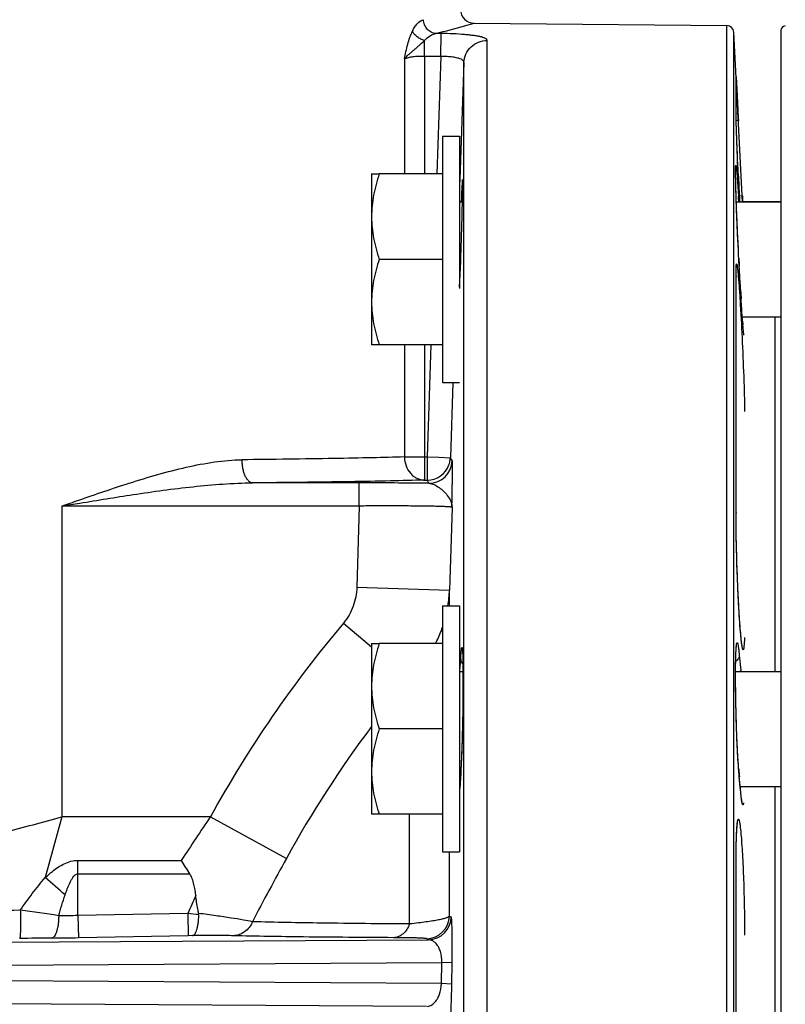
# Model space of a CAD drawing. Units: inches. Extents: x 0.5 to 21.5, y 0.5 to 16.5.
# Drawn here: x 4.6 to 5.4, y 11.7 to 12.8 of the extents above; entities that cross this region are included whole.
import ezdxf

# ---------------------------------------------------------------- set-up
doc = ezdxf.new("R2010")
doc.units = ezdxf.units.IN
doc.header["$LTSCALE"] = 1.21
doc.header["$MEASUREMENT"] = 0
doc.layers.get('0').update_dxf_attribs({"linetype": 'CONTINUOUS'})
doc.layers.add('02___PRT_ALL_AXES', color=7, linetype='CONTINUOUS')

msp = doc.modelspace()

# ---------------------------------------------------------------- linework, layer by layer
at = {"color": 7, "linetype": 'Continuous'}
for p, q in [((5.0855, 12.7654), (5.0959, 12.7683)), ((5.0959, 12.7683), (5.3682, 12.7659)), ((5.3682, 9.7211), (5.3682, 12.7659)), ((5.4263, 12.7604), (5.4263, 9.7266)), ((5.0421, 12.7326), (5.0423, 12.7496)), ((5.0601, 12.7572), (5.0545, 12.7573)), ((5.0599, 12.7324), (5.0601, 12.7572)), ((5.1099, 9.7819), (5.1099, 12.7497)), ((5.3852, 12.5754), (5.3756, 12.7588)), ((5.3756, 9.7282), (5.3756, 12.7588)), ((5.0206, 12.7298), (5.0206, 12.6058)), ((5.0421, 12.7326), (5.0421, 12.6058)), ((5.0599, 12.7324), (5.0421, 12.7326)), ((5.0599, 12.7324), (5.0555, 12.606)), ((5.0847, 12.7259), (5.0803, 12.5999)), ((5.0847, 9.805), (5.0847, 12.7259)), ((5.3781, 12.7107), (5.3781, 12.7102)), ((5.3781, 12.6714), (5.3781, 12.7107)), ((5.3781, 12.7107), (5.3789, 12.6969)), ((5.3789, 12.6969), (5.3796, 12.6829)), ((5.3796, 12.6829), (5.3805, 12.666)), ((5.3802, 12.6718), (5.38, 12.6759)), ((5.3781, 12.6714), (5.3781, 12.6709)), ((5.3782, 12.666), (5.3781, 12.668)), ((5.3782, 12.6638), (5.3782, 12.666)), ((5.3783, 12.6599), (5.3782, 12.6638)), ((5.3806, 12.6634), (5.3782, 12.6632)), ((5.3806, 12.6634), (5.3802, 12.6718)), ((5.3805, 12.666), (5.3806, 12.6634)), ((5.3785, 12.6554), (5.3783, 12.6599)), ((5.3786, 12.6505), (5.3785, 12.6554)), ((5.3788, 12.6451), (5.3786, 12.6505)), ((5.3791, 12.6394), (5.3788, 12.6451)), ((5.3793, 12.6334), (5.3791, 12.6394)), ((5.3796, 12.6271), (5.3793, 12.6334)), ((5.3798, 12.6206), (5.3796, 12.6271)), ((5.3802, 12.6117), (5.3798, 12.6206)), ((5.3807, 12.6027), (5.3802, 12.6117)), ((4.9851, 12.6057), (4.9851, 12.4215)), ((4.9851, 12.6057), (4.9934, 12.6057)), ((5.0616, 12.6057), (4.9934, 12.6057)), ((5.0803, 12.5999), (5.0801, 12.5939)), ((5.3776, 12.6086), (5.3776, 12.6097)), ((5.3776, 12.6073), (5.3776, 12.6086)), ((5.3776, 12.6051), (5.3776, 12.6073)), ((5.3776, 12.6026), (5.3776, 12.6051)), ((5.3777, 12.5997), (5.3776, 12.6026)), ((5.3778, 12.5966), (5.3777, 12.5997)), ((5.3793, 12.6022), (5.3807, 12.5816)), ((5.3811, 12.5937), (5.3807, 12.6027)), ((5.3778, 12.5931), (5.3778, 12.5966)), ((5.3779, 12.5893), (5.3778, 12.5931)), ((5.3781, 12.5852), (5.3779, 12.5893)), ((5.3815, 12.5848), (5.3811, 12.5937)), ((5.3782, 12.5808), (5.3781, 12.5852)), ((5.3784, 12.5761), (5.3782, 12.5808)), ((5.382, 12.5761), (5.3815, 12.5848)), ((5.3849, 12.582), (5.3817, 12.5818)), ((5.3849, 12.582), (5.3852, 12.5754)), ((5.3852, 12.5754), (5.3849, 12.582)), ((5.0801, 12.5755), (5.0831, 12.5755)), ((5.3785, 12.5712), (5.3784, 12.5761)), ((5.3784, 12.5755), (5.4263, 12.5755)), ((5.3787, 12.566), (5.3785, 12.5712)), ((5.3852, 12.5759), (5.4263, 12.5759)), ((5.379, 12.5606), (5.3787, 12.566)), ((5.3792, 12.555), (5.379, 12.5606)), ((5.3794, 12.5492), (5.3792, 12.555)), ((5.3797, 12.5434), (5.3794, 12.5492)), ((5.38, 12.5374), (5.3797, 12.5434)), ((5.3803, 12.5313), (5.38, 12.5374)), ((5.3806, 12.5252), (5.3803, 12.5313)), ((5.3809, 12.5191), (5.3806, 12.5252)), ((5.3812, 12.513), (5.3809, 12.5191)), ((5.3811, 12.5147), (5.3809, 12.5177)), ((5.0616, 12.5136), (4.9934, 12.5136)), ((5.0801, 12.4836), (5.0812, 12.5113)), ((5.3816, 12.5061), (5.3812, 12.513)), ((5.3816, 12.506), (5.3816, 12.5061)), ((5.3818, 12.5029), (5.3816, 12.506)), ((5.3781, 12.499), (5.3781, 12.5006)), ((5.3781, 12.4973), (5.3781, 12.499)), ((5.3781, 12.4951), (5.3781, 12.4973)), ((5.3781, 12.4956), (5.3781, 12.4951)), ((5.3781, 12.2403), (5.3781, 12.4956)), ((5.3823, 12.4937), (5.3818, 12.5029)), ((5.3828, 12.4844), (5.3823, 12.4937)), ((5.3832, 12.4783), (5.3828, 12.4844)), ((5.3834, 12.4738), (5.3832, 12.4784)), ((5.3832, 12.4783), (5.3832, 12.4784)), ((5.3837, 12.4689), (5.3834, 12.4738)), ((5.3837, 12.4688), (5.3836, 12.4709)), ((5.384, 12.4642), (5.3837, 12.4689)), ((5.3852, 12.4462), (5.3837, 12.4688)), ((5.3843, 12.4599), (5.384, 12.4642)), ((5.3845, 12.4559), (5.3843, 12.4599)), ((5.3848, 12.4522), (5.3845, 12.4559)), ((5.385, 12.4488), (5.3848, 12.4522)), ((5.3848, 12.4517), (5.4263, 12.4517)), ((5.3853, 12.4457), (5.385, 12.4488)), ((5.3855, 12.4429), (5.3853, 12.4457)), ((5.3857, 12.4404), (5.3855, 12.4429)), ((5.3859, 12.4382), (5.3857, 12.4404)), ((5.386, 12.4369), (5.3859, 12.4382)), ((5.3861, 12.4358), (5.386, 12.4369)), ((5.3862, 12.4347), (5.3861, 12.4358)), ((4.9934, 12.4215), (4.9851, 12.4215)), ((5.0616, 12.4215), (4.9934, 12.4215)), ((5.0206, 12.4215), (5.0206, 12.3004)), ((5.0421, 12.4215), (5.0421, 12.2754)), ((5.0492, 12.4215), (5.0451, 12.3004)), ((5.0728, 12.3809), (5.0701, 12.2996)), ((5.0206, 12.3004), (5.0451, 12.3004)), ((5.0451, 12.3004), (5.0451, 12.2754)), ((5.0451, 12.3004), (5.0575, 12.3)), ((5.0575, 12.3), (5.0701, 12.2996)), ((5.0718, 12.2964), (5.072, 12.2962)), ((4.9719, 12.2724), (4.8569, 12.2724)), ((4.9719, 12.2474), (4.9719, 12.2724)), ((5.0421, 12.2754), (5.0451, 12.2754)), ((4.6513, 12.2474), (4.6513, 11.9122)), ((4.9719, 12.2474), (4.6513, 12.2474)), ((4.9719, 12.2474), (4.9692, 12.1598)), ((5.0719, 12.246), (5.0691, 12.1568)), ((5.3781, 12.2403), (5.3781, 12.2399)), ((5.3781, 12.2373), (5.3781, 12.2399)), ((5.3781, 12.2326), (5.3781, 12.2373)), ((5.3782, 12.2276), (5.3781, 12.2326)), ((5.3782, 12.2224), (5.3782, 12.2276)), ((5.3783, 12.2172), (5.3782, 12.2224)), ((5.3784, 12.2118), (5.3783, 12.2172)), ((5.3785, 12.2063), (5.3784, 12.2118)), ((5.3786, 12.2007), (5.3785, 12.2063)), ((5.3788, 12.1951), (5.3786, 12.2007)), ((5.379, 12.1895), (5.3788, 12.1951)), ((5.3791, 12.1839), (5.379, 12.1895)), ((5.3793, 12.1783), (5.3791, 12.1839)), ((5.3795, 12.1729), (5.3793, 12.1783)), ((5.3797, 12.1675), (5.3795, 12.1729)), ((5.3799, 12.1622), (5.3797, 12.1675)), ((4.9692, 12.1598), (5.0691, 12.1568)), ((5.0691, 12.1397), (5.0691, 12.1568)), ((5.3802, 12.157), (5.3799, 12.1622)), ((5.3804, 12.152), (5.3802, 12.157)), ((5.3806, 12.1472), (5.3804, 12.152)), ((5.3809, 12.1425), (5.3806, 12.1472)), ((5.3811, 12.138), (5.3809, 12.1425)), ((5.3814, 12.1337), (5.3811, 12.138)), ((5.3816, 12.1296), (5.3814, 12.1337)), ((5.3819, 12.1257), (5.3816, 12.1296)), ((5.3821, 12.1221), (5.3819, 12.1257)), ((5.3823, 12.1186), (5.3821, 12.1221)), ((4.9548, 12.1211), (4.9851, 12.0956)), ((5.3826, 12.1154), (5.3823, 12.1186)), ((5.3828, 12.1125), (5.3826, 12.1154)), ((5.3831, 12.1098), (5.3828, 12.1125)), ((5.3833, 12.1073), (5.3831, 12.1098)), ((5.384, 12.1005), (5.3831, 12.1087)), ((5.3835, 12.105), (5.3833, 12.1073)), ((5.3837, 12.103), (5.3835, 12.105)), ((4.9851, 12.099), (4.9851, 11.9148)), ((4.9851, 12.099), (4.9934, 12.099)), ((5.0616, 12.099), (4.9934, 12.099)), ((5.0804, 12.0695), (5.0812, 12.0825)), ((5.0833, 12.0888), (5.0834, 12.0875)), ((5.0834, 12.0875), (5.0834, 12.0861)), ((5.0834, 12.0861), (5.0835, 12.0845)), ((5.0835, 12.0845), (5.0835, 12.0827)), ((5.0835, 12.0827), (5.0836, 12.0808)), ((5.0836, 12.0822), (5.0837, 12.0687)), ((5.0836, 12.0808), (5.0836, 12.0776)), ((5.3777, 12.0813), (5.3778, 12.0838)), ((5.3777, 12.0786), (5.3777, 12.0813)), ((5.3778, 12.0838), (5.3779, 12.0861)), ((5.3816, 12.0866), (5.3832, 12.07)), ((5.0801, 12.0688), (5.0837, 12.0688)), ((5.0804, 12.0688), (5.0804, 12.0695)), ((5.0836, 12.0776), (5.0837, 12.0741)), ((5.0837, 12.0741), (5.0837, 12.0702)), ((5.0837, 12.0702), (5.0837, 12.066)), ((5.3776, 12.0757), (5.3777, 12.0786)), ((5.3776, 12.0726), (5.3776, 12.0757)), ((5.3776, 12.0693), (5.3776, 12.0726)), ((5.3776, 12.0658), (5.3776, 12.0693)), ((5.3776, 12.0688), (5.4263, 12.0688)), ((5.3832, 12.07), (5.383, 12.0685)), ((5.0837, 12.066), (5.0837, 12.0615)), ((5.0837, 12.0615), (5.0837, 12.0567)), ((5.3776, 12.0621), (5.3776, 12.0658)), ((5.3776, 12.0582), (5.3776, 12.0621)), ((5.3776, 12.0541), (5.3776, 12.0582)), ((5.0837, 12.0567), (5.0837, 12.0515)), ((5.0837, 12.0515), (5.0837, 12.0462)), ((5.3777, 12.0498), (5.3776, 12.0541)), ((5.3777, 12.0454), (5.3777, 12.0498)), ((5.0836, 12.0406), (5.0835, 12.0348)), ((5.0837, 12.0462), (5.0836, 12.0406)), ((5.3778, 12.0409), (5.3777, 12.0454)), ((5.3779, 12.0362), (5.3778, 12.0409)), ((5.0835, 12.0288), (5.0834, 12.0227)), ((5.0835, 12.0348), (5.0835, 12.0288)), ((5.378, 12.0314), (5.3779, 12.0362)), ((5.3781, 12.0265), (5.378, 12.0314)), ((5.3782, 12.0215), (5.3781, 12.0265)), ((5.0832, 12.0165), (5.0831, 12.0102)), ((5.0834, 12.0227), (5.0832, 12.0165)), ((5.3784, 12.0165), (5.3782, 12.0215)), ((5.3785, 12.0114), (5.3784, 12.0165)), ((5.0616, 12.0069), (4.9934, 12.0069)), ((5.0831, 12.0102), (5.083, 12.0039)), ((5.3787, 12.0063), (5.3785, 12.0114)), ((5.3789, 12.0012), (5.3787, 12.0063)), ((5.0828, 11.9977), (5.0827, 11.9936)), ((5.083, 12.0039), (5.0828, 11.9977)), ((5.3791, 11.9962), (5.3789, 12.0012)), ((5.3793, 11.9912), (5.3791, 11.9962)), ((5.0824, 11.9856), (5.0823, 11.9817)), ((5.0825, 11.9896), (5.0824, 11.9856)), ((5.0827, 11.9936), (5.0825, 11.9896)), ((5.3795, 11.9863), (5.3793, 11.9912)), ((5.3798, 11.9815), (5.3795, 11.9863)), ((5.082, 11.9743), (5.0818, 11.9708)), ((5.0821, 11.9779), (5.082, 11.9743)), ((5.0823, 11.9817), (5.0821, 11.9779)), ((5.38, 11.9769), (5.3798, 11.9815)), ((5.3803, 11.9724), (5.38, 11.9769)), ((5.0815, 11.9643), (5.0813, 11.9614)), ((5.0817, 11.9675), (5.0815, 11.9643)), ((5.0818, 11.9708), (5.0817, 11.9675)), ((5.3806, 11.9682), (5.3803, 11.9724)), ((5.3807, 11.9661), (5.3806, 11.9682)), ((5.0812, 11.9591), (5.0802, 11.9425)), ((5.0813, 11.9614), (5.0812, 11.9596)), ((5.0812, 11.9591), (5.0812, 11.9596)), ((5.3832, 11.9386), (5.3816, 11.9558)), ((5.3816, 11.9551), (5.3816, 11.9558)), ((5.3819, 11.9514), (5.3816, 11.9551)), ((5.0801, 11.945), (5.0803, 11.945)), ((5.3826, 11.944), (5.3819, 11.9514)), ((5.3826, 11.945), (5.4263, 11.945)), ((5.3832, 11.9385), (5.3826, 11.944)), ((5.3832, 11.9385), (5.3831, 11.9391)), ((5.3834, 11.9365), (5.3832, 11.9386)), ((4.6513, 11.9122), (4.6333, 11.8465)), ((4.8115, 11.9122), (4.6513, 11.9122)), ((4.8115, 11.9122), (4.8933, 11.8672)), ((4.9934, 11.9148), (4.9851, 11.9148)), ((5.0616, 11.9148), (4.9934, 11.9148)), ((5.0261, 11.7965), (5.0261, 11.9148)), ((5.3785, 11.8867), (5.3786, 11.89)), ((5.3786, 11.89), (5.3787, 11.8929)), ((5.3782, 11.8755), (5.3783, 11.8795)), ((5.3783, 11.8795), (5.3784, 11.8832)), ((5.3784, 11.8832), (5.3785, 11.8867)), ((5.0691, 11.8051), (5.0691, 11.8742)), ((5.3781, 11.8671), (5.3782, 11.8714)), ((5.3781, 11.8627), (5.3781, 11.8671)), ((5.3782, 11.8714), (5.3782, 11.8755)), ((4.6686, 11.8506), (4.6686, 11.8651)), ((4.6686, 11.8651), (4.78, 11.8651)), ((5.3781, 11.8581), (5.3781, 11.8627)), ((5.3781, 11.8583), (5.3781, 11.8581)), ((5.3781, 11.4732), (5.3781, 11.8583)), ((4.6686, 11.8058), (4.6686, 11.8506)), ((4.6686, 11.8506), (4.7892, 11.8506)), ((4.7871, 11.8079), (4.6686, 11.8058)), ((4.6686, 11.8058), (4.6691, 11.7817)), ((4.7871, 11.8079), (4.7875, 11.7838)), ((4.7988, 11.8063), (4.7871, 11.8079)), ((4.7988, 11.8063), (4.7987, 11.8079)), ((4.7875, 11.7838), (4.6691, 11.7817)), ((4.7922, 11.7839), (4.7875, 11.7838)), ((4.1556, 11.7742), (5.0465, 11.7795)), ((4.1424, 11.7494), (5.0608, 11.7549)), ((5.0604, 11.7321), (5.0608, 11.7549)), ((5.072, 11.7545), (5.0608, 11.7549)), ((5.0716, 11.7317), (5.072, 11.7545)), ((5.0604, 11.7321), (4.1424, 11.7376)), ((5.0716, 11.7317), (5.0604, 11.7321)), ((5.0444, 11.7075), (4.1556, 11.7128))]:
    msp.add_line(p, q, dxfattribs=at)
for points in [[(5.3781, 12.668), (5.3781, 12.6697), (5.3781, 12.6704), (5.3781, 12.6709)], [(5.3776, 12.6097), (5.3776, 12.6107), (5.3776, 12.6112), (5.3776, 12.6115), (5.3776, 12.6119), (5.3776, 12.6122), (5.3776, 12.6125), (5.3776, 12.6127), (5.3777, 12.6129), (5.3777, 12.613)], [(5.3781, 12.5006), (5.3782, 12.502), (5.3782, 12.5026), (5.3782, 12.5032), (5.3782, 12.5037), (5.3782, 12.5042), (5.3783, 12.5046), (5.3783, 12.5049), (5.3783, 12.5052), (5.3783, 12.5055), (5.3783, 12.5057), (5.3783, 12.5057)], [(5.3864, 12.4335), (5.3863, 12.4343), (5.3862, 12.4347)], [(5.3866, 12.4317), (5.3866, 12.4317), (5.3866, 12.4317), (5.3866, 12.4319), (5.3866, 12.432), (5.3865, 12.4322), (5.3865, 12.4325), (5.3865, 12.4328), (5.3864, 12.4331), (5.3864, 12.4335)], [(5.3839, 12.1012), (5.3838, 12.1021), (5.3837, 12.103)], [(5.3848, 12.0959), (5.3848, 12.0959), (5.3848, 12.0959), (5.3847, 12.0961), (5.3847, 12.0963), (5.3846, 12.0966), (5.3846, 12.0969), (5.3845, 12.0974), (5.3844, 12.0979), (5.3843, 12.0984), (5.3842, 12.099), (5.3841, 12.0997), (5.384, 12.1005), (5.3839, 12.1012)], [(5.0831, 12.0923), (5.0831, 12.0923), (5.0831, 12.0922), (5.0831, 12.092), (5.0831, 12.0918), (5.0831, 12.0915), (5.0832, 12.0912), (5.0832, 12.0908), (5.0832, 12.0903), (5.0833, 12.0899), (5.0833, 12.0893), (5.0833, 12.0888)], [(5.3779, 12.0861), (5.378, 12.0882), (5.378, 12.0891), (5.378, 12.09), (5.3781, 12.0909), (5.3781, 12.0916), (5.3782, 12.0924), (5.3782, 12.093), (5.3783, 12.0937), (5.3783, 12.0942), (5.3784, 12.0947), (5.3784, 12.0952), (5.3785, 12.0955), (5.3785, 12.0958), (5.3785, 12.0961), (5.3786, 12.0962)], [(5.3812, 11.9604), (5.381, 11.9623), (5.3809, 11.9642), (5.3807, 11.9661)], [(5.3816, 11.9558), (5.3813, 11.9586), (5.3812, 11.9604)], [(5.3844, 11.9289), (5.3844, 11.9289), (5.3845, 11.9287), (5.3845, 11.9288), (5.3844, 11.9289), (5.3844, 11.9291), (5.3843, 11.9294), (5.3843, 11.9298), (5.3842, 11.9303), (5.3841, 11.9309), (5.384, 11.9315), (5.3839, 11.9322), (5.3838, 11.9329), (5.3837, 11.9337), (5.3836, 11.9346), (5.3835, 11.9355), (5.3834, 11.9365)], [(5.3787, 11.8929), (5.3788, 11.8956), (5.3789, 11.8969), (5.3789, 11.898), (5.379, 11.8991), (5.3791, 11.9001), (5.3792, 11.901), (5.3792, 11.9018), (5.3793, 11.9026), (5.3794, 11.9033), (5.3794, 11.9039), (5.3795, 11.9044), (5.3796, 11.9048), (5.3796, 11.9052), (5.3797, 11.9054)]]:
    msp.add_lwpolyline(points, dxfattribs=at)
for centre, radius, start, end in [((5.096, 12.7833), 0.015, 180, 269.5), ((4.6053, 14.5362), 1.8347, 284.1724, 285.1743), ((5.3681, 12.7584), 0.0075, 3, 89.5), ((5.4313, 12.7604), 0.005, 91, 180), ((11.2445, 12.8796), 5.8704, 182.66808, 182.82417), ((11.1969, 12.8772), 5.8228, 182.82346, 182.97251), ((2.7004, 12.4164), 2.6854, 3.3958, 3.5271), ((8.2812, 12.6701), 2.9043, 183.0679, 183.2391), ((7.9126, 12.6213), 2.5335, 183.2373, 183.4036), ((6.1001, 12.5005), 0.717, 184.3447, 184.6106), ((5.0451, 12.3004), 0.025, 270.0065, 339.6632), ((5.047, 12.297), 0.025, 270.0143, 358.1307), ((5.0451, 12.3004), 0.025, 339.6683, 347.0139), ((5.045, 12.3004), 0.025, 347.0233, 351.9284), ((5.0451, 12.3004), 0.025, 351.9239, 358.0247), ((4.9769, 6.6959), 5.5765, 89.2799, 90.0521), ((-5.0529, 12.373), 10.1255, 359.28168, 359.42185), ((4.9304, 12.1619), 0.1388, 350.7978, 357.9147), ((5.9355, 11.2943), 1.2827, 139.868, 151.2025), ((4.9299, 12.1621), 0.1394, 334.4092, 341.005), ((4.9292, 12.1624), 0.1401, 333.2119, 334.4115), ((5.0402, 12.0377), 0.3445, 5.1451, 5.3839), ((5.9357, 11.2958), 1.1887, 143.0967, 151.2675), ((5.8889, 12.0011), 0.5094, 184.1565, 184.691), ((5.7383, 11.9886), 0.3582, 184.6664, 185.3601), ((7.809, 9.8797), 3.6217, 145.8597, 146.7568), ((8.6855, 9.787), 4.3253, 151.2535, 152.2808), ((2.6294, 10.4886), 2.5534, 32.2363, 32.6198), ((4.0865, 11.1977), 0.8485, 47.9594, 49.8758), ((5.9612, 11.2956), 1.281, 155.4862, 156.4254), ((4.465, 10.6746), 1.1455, 80.8173, 82.9061), ((4.6284, 13.4814), 1.676, 270.6616, 271.3751), ((5.0441, 11.8056), 0.025, 271.0427, 358.9103), ((5.046, 11.8045), 0.025, 271.0439, 358.9641), ((5.2029, 12.0414), 0.2716, 240.4809, 240.939), ((4.5821, 16.7534), 4.9724, 270.669, 271.002), ((4.7194, 4.9263), 6.8555, 90.66185, 90.94954), ((5.1682, 11.9939), 0.2465, 239.9173, 240.4247)]:
    msp.add_arc(centre, radius, start, end, dxfattribs=at)
for points, knots in [([(5.0292, 12.7598), (5.03, 12.7614), (5.0316, 12.7644), (5.0352, 12.769), (5.0387, 12.7715), (5.041, 12.7722)], [0, 0, 0, 0, 0.309532, 0.578533, 1, 1, 1, 1]), ([(5.0545, 12.7573), (5.0528, 12.7574), (5.0493, 12.7584), (5.0449, 12.7618), (5.0419, 12.7666), (5.0411, 12.7703), (5.041, 12.7722)], [0, 0, 0, 0, 0.23824, 0.486083, 0.741958, 1, 1, 1, 1]), ([(5.0206, 12.7298), (5.0216, 12.7351), (5.0232, 12.743), (5.0262, 12.753), (5.0281, 12.7576), (5.0292, 12.7598)], [0, 0, 0, 0, 0.524113, 0.771309, 1, 1, 1, 1]), ([(5.0423, 12.7496), (5.0408, 12.75), (5.038, 12.7511), (5.0343, 12.7534), (5.0312, 12.7563), (5.0297, 12.7586), (5.0292, 12.7598)], [0, 0, 0, 0, 0.262523, 0.52555, 0.774989, 1, 1, 1, 1]), ([(5.0206, 12.7297), (5.022, 12.7314), (5.0243, 12.7339), (5.0278, 12.737), (5.0306, 12.7394), (5.0335, 12.7419), (5.0375, 12.7453), (5.0403, 12.7479), (5.0423, 12.7496)], [0, 0, 0, 0, 0.222805, 0.345061, 0.472912, 0.604514, 0.737806, 1, 1, 1, 1]), ([(5.0423, 12.7496), (5.0439, 12.7516), (5.0476, 12.755), (5.0523, 12.7569), (5.0545, 12.7573)], [0, 0, 0, 0, 0.538526, 1, 1, 1, 1]), ([(5.0855, 12.7561), (5.0815, 12.7565), (5.073, 12.757), (5.0645, 12.7572), (5.0601, 12.7572)], [0, 0, 0, 0, 0.481014, 1, 1, 1, 1]), ([(5.0847, 12.7259), (5.0848, 12.7291), (5.0863, 12.7354), (5.092, 12.7433), (5.1002, 12.7486), (5.1067, 12.7498), (5.1099, 12.7497)], [0, 0, 0, 0, 0.248593, 0.498041, 0.748631, 1, 1, 1, 1]), ([(5.1099, 12.7497), (5.1099, 12.7506), (5.1087, 12.7515), (5.1073, 12.7522), (5.1057, 12.7529), (5.1033, 12.7536), (5.0997, 12.7543), (5.0955, 12.755), (5.0907, 12.7556), (5.0873, 12.756), (5.0855, 12.7561)], [0, 0, 0, 0, 0.098943, 0.138548, 0.184855, 0.297807, 0.437574, 0.602788, 0.791405, 1, 1, 1, 1]), ([(5.0421, 12.7326), (5.04, 12.7326), (5.0358, 12.7326), (5.0299, 12.7321), (5.0249, 12.7312), (5.0219, 12.7303), (5.0206, 12.7298)], [0, 0, 0, 0, 0.295676, 0.571484, 0.810273, 1, 1, 1, 1]), ([(5.0726, 12.7318), (5.0706, 12.732), (5.0664, 12.7324), (5.0621, 12.7325), (5.0599, 12.7324)], [0, 0, 0, 0, 0.481616, 1, 1, 1, 1]), ([(5.0847, 12.7259), (5.0847, 12.7262), (5.0846, 12.7269), (5.0839, 12.7279), (5.0829, 12.7288), (5.0809, 12.7299), (5.0774, 12.731), (5.0743, 12.7315), (5.0726, 12.7318)], [0, 0, 0, 0, 0.069096, 0.145903, 0.237853, 0.349164, 0.63498, 1, 1, 1, 1]), ([(5.3805, 12.6063), (5.3801, 12.6138), (5.3795, 12.6277), (5.3788, 12.6465), (5.3783, 12.6595), (5.3781, 12.6673), (5.3781, 12.6702), (5.3781, 12.6714)], [0, 0, 0, 0, 0.345463, 0.641107, 0.864853, 0.944309, 1, 1, 1, 1]), ([(5.3777, 12.6007), (5.3776, 12.6018), (5.3776, 12.6038), (5.3776, 12.6067), (5.3776, 12.6091), (5.3776, 12.6112), (5.3776, 12.6126), (5.3776, 12.6136), (5.3777, 12.6141), (5.3777, 12.6145), (5.3777, 12.6149), (5.3778, 12.6151), (5.3778, 12.6152), (5.3779, 12.6152), (5.3779, 12.6152), (5.3779, 12.6152), (5.378, 12.615), (5.378, 12.6148), (5.3781, 12.6145), (5.3782, 12.614), (5.3783, 12.6135), (5.3783, 12.6128), (5.3785, 12.6117), (5.3786, 12.6101), (5.3789, 12.6078), (5.3791, 12.6051), (5.3792, 12.6032), (5.3793, 12.6022)], [0, 0, 0, 0, 0.116841, 0.219953, 0.308781, 0.382776, 0.441523, 0.465104, 0.484786, 0.500549, 0.512377, 0.520289, 0.524453, 0.525518, 0.526746, 0.528715, 0.531584, 0.540183, 0.552681, 0.569107, 0.589462, 0.613713, 0.641824, 0.70946, 0.792028, 0.889063, 1, 1, 1, 1]), ([(4.9934, 12.6057), (4.9921, 12.602), (4.9898, 12.5944), (4.9872, 12.583), (4.9855, 12.5713), (4.9851, 12.5635), (4.9851, 12.5596)], [0, 0, 0, 0, 0.251415, 0.501747, 0.751147, 1, 1, 1, 1]), ([(5.0812, 12.5113), (5.0814, 12.5163), (5.0817, 12.5266), (5.0822, 12.5394), (5.0825, 12.5497), (5.0827, 12.5572), (5.0829, 12.5644), (5.083, 12.5711), (5.0831, 12.5774), (5.0832, 12.5829), (5.0833, 12.5872), (5.0833, 12.5902), (5.0834, 12.5921), (5.0834, 12.5939), (5.0834, 12.5954), (5.0834, 12.5967), (5.0834, 12.5978), (5.0833, 12.5986), (5.0833, 12.5992), (5.0833, 12.5995), (5.0833, 12.5996), (5.0832, 12.5997), (5.0832, 12.5998), (5.0832, 12.5998)], [0, 0, 0, 0, 0.170508, 0.347543, 0.435074, 0.520239, 0.601774, 0.678422, 0.749015, 0.81252, 0.867939, 0.892361, 0.914473, 0.934187, 0.951416, 0.966094, 0.97818, 0.987637, 0.994429, 0.996816, 0.998527, 0.999571, 1, 1, 1, 1]), ([(5.0832, 12.5998), (5.0832, 12.5998), (5.0832, 12.5997), (5.0832, 12.5997), (5.0831, 12.5995), (5.0831, 12.5993), (5.083, 12.5988), (5.083, 12.5981), (5.0829, 12.5972), (5.0828, 12.5961), (5.0827, 12.5948), (5.0826, 12.5927), (5.0824, 12.5897), (5.0822, 12.5855), (5.082, 12.5807), (5.0819, 12.5773), (5.0818, 12.5755)], [0, 0, 0, 0, 0.001457, 0.004781, 0.010126, 0.017519, 0.038462, 0.067606, 0.104915, 0.150251, 0.20343, 0.264264, 0.40814, 0.580209, 0.778268, 1, 1, 1, 1]), ([(5.3809, 12.5177), (5.3801, 12.5331), (5.3791, 12.5554), (5.3781, 12.5831), (5.3778, 12.5953), (5.3777, 12.6007)], [0, 0, 0, 0, 0.557791, 0.804539, 1, 1, 1, 1]), ([(4.9851, 12.5596), (4.9851, 12.5557), (4.9855, 12.5479), (4.9872, 12.5363), (4.9898, 12.5248), (4.9921, 12.5173), (4.9934, 12.5136)], [0, 0, 0, 0, 0.248853, 0.498253, 0.748585, 1, 1, 1, 1]), ([(4.9934, 12.5136), (4.9921, 12.5098), (4.9898, 12.5023), (4.9872, 12.4908), (4.9855, 12.4792), (4.9851, 12.4714), (4.9851, 12.4675)], [0, 0, 0, 0, 0.25142, 0.501753, 0.751152, 1, 1, 1, 1]), ([(5.3781, 12.4956), (5.3781, 12.4966), (5.3781, 12.4985), (5.3781, 12.5011), (5.3782, 12.5033), (5.3782, 12.505), (5.3783, 12.5061), (5.3783, 12.5067), (5.3784, 12.5073), (5.3784, 12.5078), (5.3785, 12.5081), (5.3786, 12.5083), (5.3786, 12.5085), (5.3786, 12.5085), (5.3787, 12.5086), (5.3788, 12.5086), (5.3788, 12.5085), (5.3789, 12.5083), (5.379, 12.508), (5.3791, 12.5076), (5.3792, 12.5071), (5.3793, 12.5063), (5.3795, 12.5049), (5.3798, 12.503), (5.38, 12.5007), (5.3803, 12.498), (5.3804, 12.4961), (5.3805, 12.4951)], [0, 0, 0, 0, 0.112383, 0.210943, 0.295134, 0.364419, 0.393316, 0.418346, 0.439503, 0.456789, 0.470217, 0.479835, 0.483262, 0.48583, 0.487678, 0.489164, 0.493223, 0.500589, 0.511687, 0.52661, 0.545384, 0.56801, 0.624783, 0.696778, 0.78361, 0.884834, 1, 1, 1, 1]), ([(5.3805, 12.4951), (5.3809, 12.4906), (5.3817, 12.4804), (5.3832, 12.4566), (5.3849, 12.4235), (5.3863, 12.3901), (5.3871, 12.3653), (5.3873, 12.3545), (5.3873, 12.3496)], [0, 0, 0, 0, 0.09279, 0.210219, 0.490379, 0.775634, 0.899118, 1, 1, 1, 1]), ([(4.9851, 12.4675), (4.9851, 12.4636), (4.9855, 12.4558), (4.9872, 12.4442), (4.9898, 12.4327), (4.9921, 12.4252), (4.9934, 12.4215)], [0, 0, 0, 0, 0.248848, 0.498247, 0.74858, 1, 1, 1, 1]), ([(4.7238, 12.2721), (4.734, 12.2754), (4.7544, 12.2816), (4.785, 12.2896), (4.8153, 12.2954), (4.8356, 12.2973), (4.8456, 12.2974)], [0, 0, 0, 0, 0.258605, 0.512641, 0.760378, 1, 1, 1, 1]), ([(5.0206, 12.3004), (5.0091, 12.3001), (4.9838, 12.2994), (4.9254, 12.2983), (4.8786, 12.2977), (4.8456, 12.2974)], [0, 0, 0, 0, 0.197756, 0.433577, 1, 1, 1, 1]), ([(4.8569, 12.2724), (4.8561, 12.2724), (4.8545, 12.2729), (4.8524, 12.2745), (4.8505, 12.2769), (4.8488, 12.28), (4.8474, 12.2837), (4.8464, 12.288), (4.8457, 12.2926), (4.8456, 12.2958), (4.8456, 12.2974)], [0, 0, 0, 0, 0.07651, 0.163878, 0.267263, 0.387994, 0.524998, 0.675501, 0.835677, 1, 1, 1, 1]), ([(5.0206, 12.3004), (5.0206, 12.2972), (5.0218, 12.2908), (5.0257, 12.2839), (5.0301, 12.2796), (5.0338, 12.2773), (5.0379, 12.2758), (5.0407, 12.2755), (5.0421, 12.2754)], [0, 0, 0, 0, 0.266018, 0.522976, 0.646761, 0.767009, 0.884372, 1, 1, 1, 1]), ([(5.0701, 12.2996), (5.0702, 12.2993), (5.0707, 12.2982), (5.0713, 12.2972), (5.0718, 12.2964)], [0, 0, 0, 0, 0.237798, 1, 1, 1, 1]), ([(5.072, 12.2962), (5.072, 12.2961), (5.072, 12.2961), (5.0721, 12.2959), (5.0721, 12.2954), (5.0722, 12.2948), (5.0722, 12.2939), (5.0722, 12.2928), (5.0722, 12.2915), (5.0722, 12.29), (5.0722, 12.2878), (5.0722, 12.2846), (5.0722, 12.2804), (5.0722, 12.2757), (5.0722, 12.2725), (5.0721, 12.2708)], [0, 0, 0, 0, 0.002888, 0.007995, 0.02531, 0.052064, 0.087431, 0.130733, 0.181543, 0.239404, 0.303808, 0.45029, 0.617339, 0.801625, 1, 1, 1, 1]), ([(4.6513, 12.2474), (4.6573, 12.2495), (4.6814, 12.258), (4.7055, 12.2663), (4.7238, 12.2721)], [0, 0, 0, 0, 0.251012, 1, 1, 1, 1]), ([(4.728, 12.2598), (4.7388, 12.2614), (4.7603, 12.2645), (4.7926, 12.2685), (4.8247, 12.2714), (4.8462, 12.2724), (4.8569, 12.2724)], [0, 0, 0, 0, 0.252292, 0.503393, 0.752825, 1, 1, 1, 1]), ([(5.0421, 12.2754), (5.0299, 12.2751), (5.0031, 12.2744), (4.9414, 12.2733), (4.8919, 12.2727), (4.8569, 12.2724)], [0, 0, 0, 0, 0.197751, 0.433573, 1, 1, 1, 1]), ([(5.0451, 12.2754), (5.0452, 12.2751), (5.0457, 12.2739), (5.0464, 12.2728), (5.047, 12.272)], [0, 0, 0, 0, 0.237431, 1, 1, 1, 1]), ([(5.047, 12.272), (5.0489, 12.2719), (5.0528, 12.2706), (5.058, 12.2675), (5.0628, 12.2635), (5.0656, 12.2605), (5.0668, 12.2589)], [0, 0, 0, 0, 0.234286, 0.4902, 0.750554, 1, 1, 1, 1]), ([(4.6513, 12.2474), (4.6577, 12.2485), (4.6832, 12.2527), (4.7088, 12.2569), (4.728, 12.2598)], [0, 0, 0, 0, 0.250275, 1, 1, 1, 1]), ([(5.0668, 12.2589), (5.0683, 12.2569), (5.0702, 12.2538), (5.0716, 12.2494), (5.0718, 12.2471), (5.0719, 12.246)], [0, 0, 0, 0, 0.524092, 0.765692, 1, 1, 1, 1]), ([(5.0719, 12.246), (5.0718, 12.2461), (5.0716, 12.2462), (5.0712, 12.2463), (5.0705, 12.2464), (5.0696, 12.2465), (5.0685, 12.2466), (5.0671, 12.2466), (5.0655, 12.2467), (5.063, 12.2468), (5.0593, 12.247), (5.0542, 12.2471), (5.0484, 12.2472), (5.0418, 12.2473), (5.0346, 12.2474), (5.0238, 12.2475), (5.0093, 12.2476), (4.9909, 12.2475), (4.9783, 12.2475), (4.9719, 12.2474)], [0, 0, 0, 0, 0.002204, 0.006622, 0.013336, 0.022355, 0.033671, 0.047267, 0.063106, 0.081149, 0.123687, 0.174496, 0.233084, 0.298918, 0.371357, 0.449726, 0.621184, 0.806959, 1, 1, 1, 1]), ([(5.3831, 12.1087), (5.3828, 12.1128), (5.3821, 12.122), (5.3808, 12.1429), (5.3795, 12.172), (5.3784, 12.2067), (5.3781, 12.2296), (5.3781, 12.2403)], [0, 0, 0, 0, 0.09438, 0.208921, 0.477215, 0.757391, 1, 1, 1, 1]), ([(4.9692, 12.1598), (4.969, 12.1529), (4.9664, 12.1389), (4.9593, 12.1264), (4.9548, 12.1211)], [0, 0, 0, 0, 0.500121, 1, 1, 1, 1]), ([(5.3871, 12.1057), (5.3871, 12.1048), (5.3871, 12.1031), (5.387, 12.1006), (5.3868, 12.0985), (5.3867, 12.0966), (5.3865, 12.0951), (5.3864, 12.0941), (5.3863, 12.0934), (5.3862, 12.093), (5.3861, 12.0927), (5.386, 12.0925), (5.3859, 12.0924), (5.3857, 12.0923), (5.3855, 12.0925), (5.3854, 12.0927), (5.3852, 12.0932), (5.385, 12.094), (5.3848, 12.0951), (5.3845, 12.0966), (5.3842, 12.0985), (5.3841, 12.0998), (5.384, 12.1005)], [0, 0, 0, 0, 0.124893, 0.236212, 0.333617, 0.416776, 0.485387, 0.539296, 0.560736, 0.578517, 0.592687, 0.603363, 0.610857, 0.616133, 0.628952, 0.639931, 0.654414, 0.694263, 0.748852, 0.818181, 0.902004, 1, 1, 1, 1]), ([(4.9934, 12.099), (4.9921, 12.0953), (4.9898, 12.0878), (4.9872, 12.0763), (4.9855, 12.0647), (4.9851, 12.0569), (4.9851, 12.053)], [0, 0, 0, 0, 0.251415, 0.501747, 0.751147, 1, 1, 1, 1]), ([(5.0812, 12.0825), (5.0813, 12.0834), (5.0814, 12.0852), (5.0816, 12.0877), (5.0818, 12.0899), (5.0819, 12.0917), (5.0821, 12.0929), (5.0822, 12.0937), (5.0823, 12.0942), (5.0824, 12.0945), (5.0825, 12.0948), (5.0825, 12.0949), (5.0826, 12.095), (5.0827, 12.0949), (5.0828, 12.0947), (5.0829, 12.0945), (5.0829, 12.0941), (5.083, 12.0936), (5.0831, 12.0928), (5.0832, 12.0915), (5.0833, 12.0897), (5.0834, 12.0875), (5.0835, 12.085), (5.0835, 12.0832), (5.0836, 12.0822)], [0, 0, 0, 0, 0.112871, 0.212167, 0.297252, 0.3675, 0.422453, 0.444147, 0.461972, 0.475933, 0.486067, 0.492512, 0.495984, 0.499781, 0.506734, 0.517389, 0.531871, 0.550217, 0.572438, 0.628462, 0.699646, 0.785588, 0.885874, 1, 1, 1, 1]), ([(5.3779, 12.0865), (5.3779, 12.0875), (5.378, 12.0894), (5.3781, 12.0921), (5.3783, 12.0944), (5.3784, 12.0963), (5.3786, 12.0977), (5.3787, 12.0985), (5.3788, 12.099), (5.379, 12.0994), (5.3791, 12.0997), (5.3792, 12.0998), (5.3794, 12.1), (5.3796, 12.0997), (5.3797, 12.0994), (5.3799, 12.099), (5.38, 12.0985), (5.3802, 12.0977), (5.3804, 12.0964), (5.3807, 12.0945), (5.381, 12.0922), (5.3813, 12.0896), (5.3815, 12.0876), (5.3816, 12.0866)], [0, 0, 0, 0, 0.112923, 0.21214, 0.297087, 0.367376, 0.422718, 0.444716, 0.462925, 0.477386, 0.488195, 0.495618, 0.500537, 0.512563, 0.523413, 0.537912, 0.556158, 0.578177, 0.633499, 0.703712, 0.788502, 0.88746, 1, 1, 1, 1]), ([(5.0812, 12.0825), (5.0812, 12.0815), (5.0817, 12.0794), (5.0829, 12.0777), (5.0836, 12.077)], [0, 0, 0, 0, 0.486076, 1, 1, 1, 1]), ([(5.3808, 11.9642), (5.3805, 11.9687), (5.3799, 11.9785), (5.3789, 11.9997), (5.378, 12.0275), (5.3775, 12.0548), (5.3776, 12.0743), (5.3777, 12.0827), (5.3779, 12.0865)], [0, 0, 0, 0, 0.11098, 0.239168, 0.521745, 0.792929, 0.907394, 1, 1, 1, 1]), ([(5.3816, 12.0866), (5.3816, 12.0853), (5.3808, 12.0827), (5.3789, 12.0807), (5.3777, 12.0799)], [0, 0, 0, 0, 0.480704, 1, 1, 1, 1]), ([(5.0837, 12.0687), (5.0838, 12.0596), (5.0837, 12.0401), (5.0832, 12.011), (5.0825, 11.9869), (5.0818, 11.9698), (5.0814, 11.9624), (5.0812, 11.9591)], [0, 0, 0, 0, 0.249515, 0.531755, 0.797255, 0.909009, 1, 1, 1, 1]), ([(4.9851, 12.053), (4.9851, 12.0491), (4.9855, 12.0412), (4.9872, 12.0296), (4.9898, 12.0181), (4.9921, 12.0106), (4.9934, 12.0069)], [0, 0, 0, 0, 0.248853, 0.498253, 0.748585, 1, 1, 1, 1]), ([(4.9934, 12.0069), (4.9921, 12.0031), (4.9898, 11.9956), (4.9872, 11.9841), (4.9855, 11.9725), (4.9851, 11.9647), (4.9851, 11.9608)], [0, 0, 0, 0, 0.25142, 0.501753, 0.751152, 1, 1, 1, 1]), ([(4.9851, 11.9608), (4.9851, 11.9569), (4.9855, 11.9491), (4.9872, 11.9375), (4.9898, 11.926), (4.9921, 11.9185), (4.9934, 11.9148)], [0, 0, 0, 0, 0.248848, 0.498247, 0.74858, 1, 1, 1, 1]), ([(5.3847, 11.9269), (5.3845, 11.9275), (5.3843, 11.929), (5.3837, 11.9329), (5.3834, 11.9361), (5.3832, 11.9385)], [0, 0, 0, 0, 0.167592, 0.391574, 1, 1, 1, 1]), ([(5.3863, 11.9272), (5.3862, 11.9269), (5.3861, 11.9264), (5.3859, 11.9257), (5.3858, 11.9253), (5.3856, 11.9251), (5.3854, 11.9251), (5.3853, 11.9252), (5.3852, 11.9253), (5.3851, 11.9256), (5.3849, 11.9262), (5.3848, 11.9266), (5.3847, 11.9269)], [0, 0, 0, 0, 0.209178, 0.364591, 0.467638, 0.525545, 0.54843, 0.5769, 0.615528, 0.66619, 0.806328, 1, 1, 1, 1]), ([(4.2544, 11.8039), (4.264, 11.8066), (4.286, 11.8126), (4.3227, 11.8226), (4.3664, 11.8345), (4.4161, 11.8481), (4.4607, 11.8602), (4.4986, 11.8705), (4.5282, 11.8786), (4.5584, 11.8869), (4.5891, 11.8953), (4.6202, 11.9036), (4.6409, 11.9093), (4.6513, 11.9122)], [0, 0, 0, 0, 0.072996, 0.166201, 0.27721, 0.403345, 0.541719, 0.614558, 0.689321, 0.765632, 0.843126, 0.921401, 1, 1, 1, 1]), ([(5.3787, 11.8949), (5.3788, 11.8961), (5.3789, 11.8982), (5.3791, 11.9012), (5.3793, 11.9038), (5.3795, 11.9056), (5.3797, 11.9068), (5.3798, 11.9076), (5.38, 11.9082), (5.3801, 11.9087), (5.3802, 11.9091), (5.3804, 11.9094), (5.3805, 11.9095), (5.3807, 11.9095), (5.3809, 11.9094), (5.3811, 11.909), (5.3814, 11.9082), (5.3817, 11.9068), (5.3821, 11.905), (5.3824, 11.9028), (5.3829, 11.8988), (5.3832, 11.8957), (5.3834, 11.8934)], [0, 0, 0, 0, 0.109299, 0.20494, 0.286428, 0.353286, 0.381116, 0.405194, 0.425524, 0.442126, 0.455059, 0.464481, 0.470863, 0.475727, 0.481866, 0.490946, 0.519672, 0.56328, 0.62191, 0.695309, 0.783084, 1, 1, 1, 1]), ([(5.3781, 11.8583), (5.3781, 11.8651), (5.3782, 11.8773), (5.3785, 11.8896), (5.3787, 11.8949)], [0, 0, 0, 0, 0.559912, 1, 1, 1, 1]), ([(5.3834, 11.8934), (5.3837, 11.8901), (5.3842, 11.8829), (5.3853, 11.8665), (5.3863, 11.8433), (5.3871, 11.8142), (5.3873, 11.7943), (5.3873, 11.7845)], [0, 0, 0, 0, 0.090712, 0.198486, 0.451863, 0.729959, 1, 1, 1, 1]), ([(4.6333, 11.8465), (4.6358, 11.8488), (4.6403, 11.8528), (4.6471, 11.8578), (4.6537, 11.8616), (4.6609, 11.8644), (4.6661, 11.8651), (4.6686, 11.8651)], [0, 0, 0, 0, 0.249445, 0.436826, 0.624418, 0.812159, 1, 1, 1, 1]), ([(4.6064, 11.8114), (4.6106, 11.8174), (4.6192, 11.8294), (4.6285, 11.8409), (4.6333, 11.8465)], [0, 0, 0, 0, 0.498062, 1, 1, 1, 1]), ([(4.6547, 11.8279), (4.6555, 11.83), (4.6566, 11.8333), (4.6583, 11.8376), (4.6597, 11.8407), (4.6613, 11.8438), (4.6636, 11.8476), (4.6664, 11.8506), (4.6686, 11.8506)], [0, 0, 0, 0, 0.251651, 0.377501, 0.503381, 0.629255, 0.755148, 1, 1, 1, 1]), ([(4.7956, 11.8271), (4.7952, 11.8312), (4.7943, 11.8373), (4.792, 11.8451), (4.7903, 11.8489), (4.7892, 11.8506)], [0, 0, 0, 0, 0.499918, 0.749968, 1, 1, 1, 1]), ([(4.7987, 11.8079), (4.7984, 11.8095), (4.7971, 11.8158), (4.7961, 11.8223), (4.7956, 11.8271)], [0, 0, 0, 0, 0.249207, 1, 1, 1, 1]), ([(4.6064, 11.8114), (4.5692, 11.8102), (4.4984, 11.8081), (4.4129, 11.8061), (4.352, 11.8049), (4.3139, 11.8043), (4.282, 11.804), (4.2628, 11.8039), (4.2544, 11.8039)], [0, 0, 0, 0, 0.317279, 0.603578, 0.727986, 0.836728, 0.927899, 1, 1, 1, 1]), ([(4.6064, 11.8114), (4.6065, 11.8096), (4.6066, 11.8059), (4.6066, 11.8005), (4.6066, 11.7953), (4.6066, 11.7913), (4.6065, 11.7884), (4.6064, 11.7865), (4.6063, 11.7849), (4.6063, 11.7835), (4.6062, 11.7824), (4.606, 11.7816), (4.6059, 11.7811), (4.6058, 11.7809), (4.6058, 11.7808), (4.6058, 11.7808)], [0, 0, 0, 0, 0.179236, 0.359457, 0.530586, 0.684433, 0.752508, 0.813614, 0.867034, 0.912054, 0.948047, 0.974711, 0.991892, 0.996981, 1, 1, 1, 1]), ([(4.6478, 11.8055), (4.6478, 11.8039), (4.6477, 11.8008), (4.6473, 11.7964), (4.6466, 11.7923), (4.6457, 11.7887), (4.6446, 11.7857), (4.6433, 11.7834), (4.6419, 11.7818), (4.6407, 11.7813), (4.6402, 11.7813)], [0, 0, 0, 0, 0.176236, 0.346415, 0.504259, 0.645226, 0.765735, 0.863803, 0.939906, 1, 1, 1, 1]), ([(4.7921, 11.7839), (4.7932, 11.7839), (4.7943, 11.7851), (4.7952, 11.7866), (4.796, 11.7882), (4.7968, 11.7906), (4.7976, 11.7939), (4.7983, 11.7977), (4.7987, 11.8019), (4.7988, 11.8048), (4.7988, 11.8063)], [0, 0, 0, 0, 0.124405, 0.169355, 0.220344, 0.340001, 0.481708, 0.642104, 0.816895, 1, 1, 1, 1]), ([(4.8566, 11.7989), (4.8534, 11.7996), (4.8458, 11.801), (4.8327, 11.8031), (4.8166, 11.8055), (4.8049, 11.8071), (4.7987, 11.8079)], [0, 0, 0, 0, 0.167535, 0.398112, 0.679619, 1, 1, 1, 1]), ([(5.0691, 11.8051), (5.069, 11.8049), (5.0687, 11.8045), (5.068, 11.804), (5.0669, 11.8035), (5.065, 11.8028), (5.0617, 11.8018), (5.0569, 11.8008), (5.0509, 11.7997), (5.0436, 11.7986), (5.0353, 11.7975), (5.0293, 11.7969), (5.0261, 11.7965)], [0, 0, 0, 0, 0.014421, 0.034156, 0.060022, 0.092355, 0.176925, 0.288358, 0.42665, 0.591601, 0.782909, 1, 1, 1, 1]), ([(5.072, 11.7545), (5.0721, 11.758), (5.0721, 11.7649), (5.0722, 11.7746), (5.0721, 11.7832), (5.072, 11.7895), (5.0719, 11.7938), (5.0718, 11.7964), (5.0717, 11.7987), (5.0716, 11.8005), (5.0715, 11.8019), (5.0714, 11.803), (5.0712, 11.8036), (5.0711, 11.8039), (5.0711, 11.804), (5.071, 11.804)], [0, 0, 0, 0, 0.212606, 0.412068, 0.587676, 0.733654, 0.79468, 0.847648, 0.892567, 0.92951, 0.958568, 0.979848, 0.993499, 0.997571, 1, 1, 1, 1]), ([(4.8566, 11.7989), (4.8558, 11.7967), (4.8535, 11.7927), (4.8485, 11.7878), (4.8425, 11.7847), (4.8381, 11.7839), (4.8359, 11.7838)], [0, 0, 0, 0, 0.257291, 0.509604, 0.756668, 1, 1, 1, 1]), ([(5.0261, 11.7965), (4.9944, 11.7967), (4.9379, 11.7972), (4.8814, 11.7982), (4.8566, 11.7989)], [0, 0, 0, 0, 0.561437, 1, 1, 1, 1]), ([(5.0261, 11.7965), (5.0253, 11.7945), (5.0235, 11.7906), (5.0194, 11.7858), (5.0143, 11.7826), (5.0105, 11.7818), (5.0087, 11.7817)], [0, 0, 0, 0, 0.273966, 0.531281, 0.771436, 1, 1, 1, 1]), ([(4.8359, 11.7838), (4.8334, 11.7839), (4.8274, 11.784), (4.8129, 11.784), (4.8008, 11.7839), (4.7922, 11.7839)], [0, 0, 0, 0, 0.173197, 0.406008, 1, 1, 1, 1]), ([(5.0087, 11.7817), (4.9764, 11.7819), (4.9188, 11.7823), (4.8611, 11.7832), (4.8359, 11.7838)], [0, 0, 0, 0, 0.561359, 1, 1, 1, 1]), ([(5.0446, 11.7806), (5.0445, 11.7806), (5.0442, 11.7807), (5.0436, 11.7808), (5.0427, 11.7809), (5.0416, 11.781), (5.0403, 11.7811), (5.038, 11.7812), (5.0344, 11.7814), (5.0294, 11.7815), (5.0234, 11.7816), (5.0164, 11.7817), (5.0114, 11.7817), (5.0087, 11.7817)], [0, 0, 0, 0, 0.009687, 0.026335, 0.050061, 0.080877, 0.118771, 0.163735, 0.274824, 0.414052, 0.581359, 0.776732, 1, 1, 1, 1]), ([(5.0608, 11.7549), (5.0609, 11.7589), (5.0603, 11.7645), (5.0578, 11.7708), (5.0553, 11.7749), (5.0523, 11.7778), (5.0489, 11.7792), (5.0473, 11.7795), (5.0465, 11.7795)], [0, 0, 0, 0, 0.383707, 0.530855, 0.652124, 0.842545, 0.923292, 1, 1, 1, 1]), ([(5.0454, 11.7076), (5.0462, 11.7077), (5.0478, 11.7081), (5.0511, 11.7097), (5.0542, 11.7127), (5.0567, 11.7167), (5.0594, 11.7228), (5.0603, 11.7282), (5.0604, 11.7321)], [0, 0, 0, 0, 0.077231, 0.16013, 0.356681, 0.479757, 0.626266, 1, 1, 1, 1]), ([(5.0691, 11.6823), (5.0692, 11.6825), (5.0693, 11.6829), (5.0695, 11.6838), (5.0697, 11.685), (5.0698, 11.6866), (5.07, 11.6886), (5.0703, 11.6919), (5.0706, 11.6969), (5.0709, 11.704), (5.0712, 11.7124), (5.0715, 11.7218), (5.0716, 11.7283), (5.0716, 11.7317)], [0, 0, 0, 0, 0.010939, 0.028854, 0.05388, 0.086085, 0.125524, 0.172252, 0.28762, 0.431746, 0.602545, 0.79494, 1, 1, 1, 1])]:
    msp.add_open_spline(points, degree=3, knots=knots, dxfattribs=at)
msp.add_open_spline([(4.6478, 11.8055), (4.6499, 11.813), (4.6522, 11.8205), (4.6547, 11.8279)], degree=3, dxfattribs=at)
at = {"layer": '02___PRT_ALL_AXES', "color": 7, "linetype": 'Continuous'}
for p, q in [((5.0616, 12.6464), (5.0616, 12.3809)), ((5.0616, 12.6464), (5.0801, 12.6464)), ((5.0801, 12.6464), (5.0801, 12.4823)), ((5.42, 12.4517), (5.42, 12.0688)), ((5.0616, 12.3809), (5.0801, 12.3809)), ((5.0616, 12.1397), (5.0616, 11.8742)), ((5.0616, 12.1397), (5.0801, 12.1397)), ((5.0801, 12.1397), (5.0801, 11.8742)), ((5.42, 11.945), (5.42, 11.3048)), ((5.0616, 11.8742), (5.0801, 11.8742))]:
    msp.add_line(p, q, dxfattribs=at)

doc.saveas('drawing.dxf')
